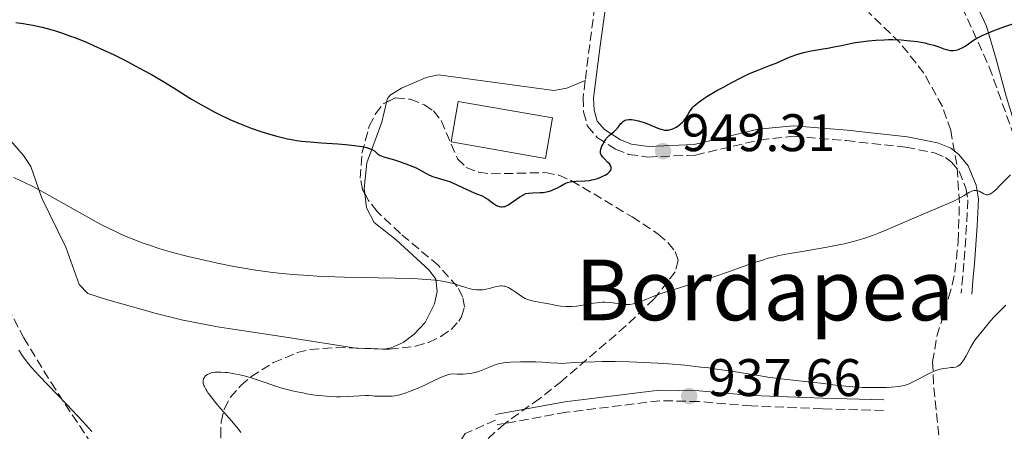
# Model space of a CAD drawing. Units: metres. Extents: x 651336 to 654789, y 4750920 to 4753307.
# Drawn here: x 652655 to 652842, y 4752225 to 4752303 of the extents above; entities that cross this region are included whole.
import ezdxf
from ezdxf.enums import TextEntityAlignment as Align

# ---------------------------------------------------------------- set-up
doc = ezdxf.new("R2010")
doc.units = ezdxf.units.M
doc.header["$MEASUREMENT"] = 0
doc.linetypes.add('DGN Style 3', pattern=[2.435890702152634, 1.739921930109024, -0.6959687720436097])
for name, color, linetype, lineweight in [('Borda', 1, 'Continuous', 13), ('Camino', 7, 'DGN Style 3', 0), ('Cota de punto acotado terreno', 7, 'Continuous', 0), ('Curva de nivel directora', 30, 'Continuous', 30), ('Curva de nivel intermedia', 30, 'Continuous', 0), ('Fuente-manantial-naciente', 7, 'Continuous', 0), ('Línea de cambio de uso (parcela vista)', 92, 'Continuous', 0), ('Margen derecho', 7, 'Continuous', 0), ('Punto acotado terreno (símbolo)', 7, 'Continuous', 0), ('Senda', 7, 'DGN Style 3', 0), ('Texto de rotulación de espacio menor sin especificar', 7, 'Continuous', 0), ('Zona arbolada', 92, 'DGN Style 3', 0)]:
    doc.layers.add(name, color=color, linetype=linetype, lineweight=lineweight)
doc.styles.add('Style-Arial', font='arial.ttf')

# ---------------------------------------------------------------- blocks, each defined once
blk = doc.blocks.new('5PATER')
at = {"layer": 'Fuente-manantial-naciente', "linetype": 'Continuous', "lineweight": 0}
h = blk.add_hatch(color=51, dxfattribs=at)
edge = h.paths.add_edge_path()
edge.add_ellipse((0, 0), major_axis=(-0.1095731443231308, -0.1110710700762829), ratio=0.9994222409660317, start_angle=0, end_angle=360)

msp = doc.modelspace()

# ---------------------------------------------------------------- linework, layer by layer
at = {"layer": 'Borda', "color": 1, "linetype": 'Continuous', "lineweight": 13, "extrusion": (-0.01301974944459812, 0.002268720968766757, 0.9999126657011431), "elevation": 3236.740414713393, "flags": 128}
msp.add_lwpolyline([(652713.4318336346, 4752289.486997223), (652712.0919472146, 4752281.796977432), (652694.2003388407, 4752284.906985434), (652695.5402252608, 4752292.597005226), (652713.4318336346, 4752289.486997223)], close=True, dxfattribs=at)
at = {"layer": 'Borda', "color": 23, "linetype": 'Continuous', "lineweight": 0, "extrusion": (-0.01301974944459812, 0.002268720968766757, 0.9999126657011431), "elevation": 3236.740414713391, "flags": 128}
msp.add_lwpolyline([(652712.0919472146, 4752281.796977432), (652694.2003388407, 4752284.906985434), (652695.5402252608, 4752292.597005226), (652713.4318336346, 4752289.486997223), (652712.0919472146, 4752281.796977432)], dxfattribs=at)
at = {"layer": 'Camino', "color": 7, "linetype": 'DGN Style 3', "lineweight": 0}
for points in [[(652726.300000001, 4752361.78, 966.4199999999984), (652743.0899999995, 4752352.380000002, 964.1999999999972), (652747.7199999986, 4752350.480000001, 963.8099999999978), (652754.8399999999, 4752346.95, 962.2899999999937), (652756.6900000006, 4752345.630000001, 961.8800000000047), (652758.4600000008, 4752343.800000001, 961.4600000000064), (652760.98, 4752340.350000001, 961.1000000000058), (652762.8099999982, 4752336.84, 959.0800000000017), (652764.5599999984, 4752329.730000001, 958.7299999999959), (652765.3000000004, 4752324.470000001, 957.2200000000014), (652765.449999998, 4752317.380000001, 955.3800000000049), (652765.0700000002, 4752312.310000001, 954.3600000000006), (652764.3799999995, 4752305.7, 953.4700000000014), (652763.3899999994, 4752298.470000002, 951.7200000000014), (652762.5399999977, 4752291.640000001, 951.2899999999937)], [(652762.5399999977, 4752291.640000001, 951.2899999999937), (652762.1299999988, 4752288.380000002, 951.0899999999967), (652762.2499999994, 4752285.730000001, 950.6900000000024), (652762.9800000003, 4752282.99, 950.2500000000002), (652764.8500000011, 4752280.830000001, 950.0200000000042), (652768.3, 4752278.67, 949.6399999999995), (652770.7800000011, 4752277.660000003, 949.3899999999995), (652774.4400000002, 4752277.17, 949.1699999999984), (652783.4600000012, 4752277.529999999, 948.8200000000071), (652795.670000002, 4752280.440000001, 947.8099999999978), (652802.0500000013, 4752281.100000001, 947.6699999999984), (652811.989999999, 4752280.270000001, 947.2700000000042), (652823.3099999978, 4752279.029999999, 946.0700000000071), (652828.7500000005, 4752277.960000001, 945.8399999999967), (652830.8200000003, 4752277.09, 945.779999999999), (652831.9800000003, 4752276.2, 945.7200000000014), (652833.3999999975, 4752274.480000001, 945.5099999999949), (652834.6999999983, 4752271.300000001, 945.029999999999), (652835.0499999992, 4752269.080000001, 944.6699999999984), (652834.829999998, 4752264.250000001, 944.1699999999984), (652834.3000000005, 4752257.08, 941.929999999993), (652834.0900000003, 4752254.660000003, 941.4600000000065), (652833.7899999986, 4752251.36, 941.4299999999931)], [(652819.1000000013, 4752229.200000001, 938.929999999993), (652807.510000002, 4752229.490000002, 937.6499999999943), (652794.0399999982, 4752230.040000001, 937.2599999999949), (652784.02, 4752230.87, 937.4199999999984), (652776.6299999984, 4752231.029999999, 937.1600000000036), (652758.9699999981, 4752228.83, 936.4499999999971), (652745.879999999, 4752226.490000002, 936.6600000000036)]]:
    msp.add_polyline3d(points, dxfattribs=at)
at = {"layer": 'Curva de nivel directora', "color": 30, "linetype": 'Continuous', "lineweight": 30, "elevation": 950.0000000000002, "flags": 128}
for points in [[(652836.7799999993, 4752299.680000001), (652837.1599999992, 4752299.880000002), (652837.7899999997, 4752300.190000001), (652838.9499999997, 4752300.710000001), (652839.8799999994, 4752301.090000001), (652841.88, 4752301.84), (652843.2100000001, 4752302.289999999), (652843.9099999995, 4752302.49), (652844.209999999, 4752302.560000001), (652844.77, 4752302.650000001), (652845.15, 4752302.680000001), (652845.9999999994, 4752302.680000001), (652847.1199999992, 4752302.640000002), (652847.8300000001, 4752302.640000002), (652849.1299999988, 4752302.7), (652850.1799999992, 4752302.800000001), (652850.7600000004, 4752302.880000001), (652851.7199999993, 4752303.030000002), (652852.98, 4752303.270000001)], [(652654.659999999, 4752302.66), (652656.0299999992, 4752302.470000003), (652656.7499999988, 4752302.350000001), (652657.8699999988, 4752302.140000002), (652659.63, 4752301.75), (652661.2699999984, 4752301.310000002), (652662.129999999, 4752301.060000001), (652663.4999999991, 4752300.61), (652664.999999999, 4752300.08), (652665.7999999991, 4752299.780000002), (652668.1300000005, 4752298.830000001), (652669.3699999988, 4752298.300000002), (652671.3099999989, 4752297.430000001), (652673.3000000004, 4752296.490000002), (652674.2999999997, 4752295.99), (652675.2999999986, 4752295.490000002), (652677.279999999, 4752294.460000001), (652679.1699999999, 4752293.430000001), (652680.359999999, 4752292.77), (652682.5000000005, 4752291.52), (652684.4699999996, 4752290.300000002), (652686.7499999995, 4752288.850000001), (652687.9199999986, 4752288.130000001), (652689.6799999998, 4752287.109999999), (652690.6199999986, 4752286.58), (652692.0999999982, 4752285.789999999), (652693.6399999983, 4752285.02), (652694.4099999995, 4752284.650000001), (652695.1899999996, 4752284.300000003), (652696.7400000007, 4752283.620000001), (652698.2599999984, 4752283.010000001), (652699.2399999996, 4752282.630000001), (652701.0999999995, 4752281.980000001), (652702.9900000002, 4752281.41), (652704.1199999991, 4752281.11), (652706.0999999995, 4752280.640000002), (652707.2500000006, 4752280.410000001), (652707.8200000006, 4752280.320000002), (652708.7500000005, 4752280.189999999), (652710.42, 4752280.02), (652712.5599999991, 4752279.880000001), (652715.6799999995, 4752279.690000001)], [(652765.5199999996, 4752278.640000001), (652765.7199999985, 4752279.240000002), (652765.8599999992, 4752279.560000001), (652766.1200000008, 4752280.050000001), (652766.4299999992, 4752280.510000002), (652766.599999999, 4752280.730000001), (652766.769999999, 4752280.930000001), (652767.1600000003, 4752281.289999999), (652767.9499999991, 4752281.950000001), (652768.3200000002, 4752282.300000002), (652768.8399999987, 4752282.900000001), (652769.259999999, 4752283.430000001), (652769.4800000002, 4752283.67), (652769.82, 4752283.960000004), (652769.9999999988, 4752284.07), (652770.1199999995, 4752284.140000002), (652770.3799999988, 4752284.220000002), (652770.7999999991, 4752284.289999999), (652771.1099999996, 4752284.289999999), (652771.3199999998, 4752284.270000001), (652771.7899999992, 4752284.199999999), (652772.6699999998, 4752284.000000001), (652773.289999999, 4752283.820000002), (652773.7200000003, 4752283.680000001), (652774.5699999997, 4752283.359999999), (652776.3299999988, 4752282.619999999), (652776.8600000008, 4752282.440000001), (652777.1099999989, 4752282.36), (652777.5800000007, 4752282.279999999), (652777.7999999997, 4752282.26), (652778.24, 4752282.279999999), (652778.5300000005, 4752282.330000001), (652778.7299999995, 4752282.380000004), (652779.1299999995, 4752282.520000001), (652779.5499999997, 4752282.720000003), (652779.7699999987, 4752282.840000001), (652780.0899999985, 4752283.039999999), (652780.5699999989, 4752283.390000001), (652781.0099999993, 4752283.790000001), (652781.2100000004, 4752284.000000001), (652781.3899999993, 4752284.230000001), (652781.7200000001, 4752284.710000002), (652782.3199999991, 4752285.699999999), (652782.6399999987, 4752286.180000001), (652782.9600000007, 4752286.590000001), (652783.1399999994, 4752286.79), (652783.4799999992, 4752287.100000001), (652784.1299999997, 4752287.619999999), (652785.0399999993, 4752288.240000002), (652785.6099999994, 4752288.600000001), (652787.5000000002, 4752289.74), (652788.6, 4752290.359999999), (652790.3300000001, 4752291.300000001), (652792.0600000002, 4752292.190000001), (652792.9000000005, 4752292.600000001), (652793.6899999996, 4752292.960000002), (652795.1600000003, 4752293.580000001), (652797.6500000001, 4752294.539999999), (652798.7099999997, 4752294.960000002), (652799.6699999986, 4752295.380000002), (652800.9200000003, 4752295.940000001), (652801.5700000008, 4752296.210000002), (652802.6599999992, 4752296.600000001), (652803.2699999994, 4752296.779999999), (652803.94, 4752296.949999999), (652805.3899999984, 4752297.26), (652806.8999999994, 4752297.539999999), (652808.8099999982, 4752297.87), (652809.6399999997, 4752298.010000001), (652811.1299999984, 4752298.300000002), (652812.7899999992, 4752298.65), (652813.7300000001, 4752298.82), (652815.2900000003, 4752299.050000003), (652816.190000001, 4752299.15), (652817.6500000006, 4752299.289999999), (652819.1999999996, 4752299.37), (652820.0099999988, 4752299.390000002), (652820.8200000002, 4752299.390000002), (652822.4400000006, 4752299.330000003), (652823.5099999991, 4752299.250000001), (652824.1999999997, 4752299.190000001), (652825.5199999984, 4752299.020000001), (652826.8799999997, 4752298.770000001), (652827.4999999988, 4752298.630000002), (652828.5999999986, 4752298.33), (652829.5300000006, 4752298.02), (652830.5399999986, 4752297.66), (652830.959999999, 4752297.520000001), (652831.2400000005, 4752297.449999999), (652831.7199999989, 4752297.350000001), (652832.119999999, 4752297.32), (652832.3600000005, 4752297.34), (652832.8099999997, 4752297.420000001), (652833.279999999, 4752297.550000001), (652833.5099999993, 4752297.640000002), (652833.8699999991, 4752297.789999999), (652834.41, 4752298.08), (652834.9499999987, 4752298.439999999), (652835.7099999987, 4752298.990000002), (652836.14, 4752299.28), (652836.7799999993, 4752299.680000001)], [(652715.6799999995, 4752279.690000001), (652717.0999999987, 4752279.57), (652718.8499999989, 4752279.369999999), (652719.7599999986, 4752279.230000001), (652720.2699999983, 4752279.130000004), (652721.0899999986, 4752278.940000001), (652721.6899999998, 4752278.770000001), (652721.9299999991, 4752278.680000001), (652722.2199999995, 4752278.550000002), (652722.5799999994, 4752278.320000002), (652722.7999999984, 4752278.130000001), (652723.1200000005, 4752277.840000001), (652723.3199999993, 4752277.690000001), (652723.6799999991, 4752277.480000001), (652723.9000000004, 4752277.380000004), (652724.1599999998, 4752277.279999999), (652724.7299999996, 4752277.09), (652725.9900000005, 4752276.760000001), (652726.5899999995, 4752276.600000001), (652727.3299999991, 4752276.350000001), (652728.1600000006, 4752276.01), (652728.5499999997, 4752275.86), (652729.8799999995, 4752275.400000002), (652730.6599999996, 4752275.060000002), (652731.5299999992, 4752274.57), (652732.3699999995, 4752274.09), (652732.7999999986, 4752273.859999999), (652733.4699999993, 4752273.550000001), (652733.8, 4752273.430000001), (652734.4900000007, 4752273.210000002), (652735.9699999981, 4752272.800000003), (652736.8199999998, 4752272.51), (652737.2699999991, 4752272.320000002), (652738.219999999, 4752271.900000001), (652740.0999999989, 4752271.000000001), (652740.9399999992, 4752270.609999999), (652741.9599999984, 4752270.189999999), (652742.989999999, 4752269.800000001), (652743.4299999992, 4752269.590000001), (652743.6399999993, 4752269.460000001), (652744.0599999995, 4752269.180000002), (652744.8999999999, 4752268.54), (652745.3400000003, 4752268.250000002), (652745.7400000005, 4752268.02), (652745.9500000004, 4752267.920000001), (652746.2700000001, 4752267.82), (652746.61, 4752267.76), (652746.7799999998, 4752267.750000001), (652747.1299999985, 4752267.78), (652747.3099999995, 4752267.830000001), (652747.589999999, 4752267.930000001), (652747.8700000005, 4752268.07), (652748.4999999986, 4752268.490000002), (652749.5099999988, 4752269.210000001), (652750.1399999993, 4752269.619999999), (652750.8700000001, 4752270.030000002), (652751.2799999992, 4752270.240000002), (652751.7699999987, 4752270.310000001), (652752.6200000002, 4752270.380000002), (652753.9799999993, 4752270.42), (652754.5899999995, 4752270.460000002), (652754.9000000001, 4752270.5), (652755.5199999993, 4752270.640000001), (652756.1499999998, 4752270.84), (652756.5499999997, 4752271.000000001), (652757.3099999997, 4752271.36), (652757.8300000004, 4752271.66), (652758.4999999988, 4752272.04), (652758.8499999997, 4752272.210000004), (652759.2099999996, 4752272.359999999), (652759.4100000008, 4752272.42), (652759.7199999992, 4752272.490000002), (652760.0599999989, 4752272.540000001), (652760.7999999988, 4752272.59), (652762.4699999985, 4752272.65), (652763.3600000005, 4752272.750000001), (652763.8099999997, 4752272.830000001), (652764.6900000002, 4752273.07), (652765.5199999996, 4752273.37), (652766.009999999, 4752273.600000001), (652766.3099999987, 4752273.760000002), (652766.8200000003, 4752274.070000002), (652767.0399999995, 4752274.250000001), (652767.1600000003, 4752274.36), (652767.339999999, 4752274.590000001), (652767.3999999993, 4752274.7), (652767.4799999997, 4752274.930000001), (652767.4799999997, 4752275.16), (652767.4500000007, 4752275.310000001), (652767.4100000004, 4752275.410000001), (652767.2999999986, 4752275.620000001), (652767.1800000002, 4752275.790000001), (652766.8600000006, 4752276.160000003), (652766.1299999997, 4752276.87), (652765.8199999991, 4752277.199999999), (652765.6, 4752277.500000001), (652765.5300000008, 4752277.640000002), (652765.4399999991, 4752277.940000001), (652765.4300000002, 4752278.16), (652765.4500000002, 4752278.310000002), (652765.5199999996, 4752278.640000001)]]:
    msp.add_lwpolyline(points, dxfattribs=at)
at = {"layer": 'Curva de nivel intermedia', "color": 30, "linetype": 'Continuous', "lineweight": 0, "flags": 128}
for points, elevation in [([(652799.2599999995, 4752258.499999999), (652801.3099999992, 4752258.899999999), (652804.0400000006, 4752259.369999999), (652808.0199999993, 4752260.039999999), (652809.9600000017, 4752260.41), (652811.5900000011, 4752260.75), (652812.3800000001, 4752260.939999998), (652813.5500000013, 4752261.24), (652815.3200000017, 4752261.77), (652817.17, 4752262.399999999), (652818.1500000014, 4752262.769999999), (652819.1700000005, 4752263.17), (652821.3099999997, 4752264.060000001), (652827.480000001, 4752266.74), (652831.6699999997, 4752268.48), (652832.6700000011, 4752268.940000001), (652833.1300000015, 4752269.17), (652833.5600000008, 4752269.409999999), (652834.3400000007, 4752269.880000001), (652835.2500000005, 4752270.429999999), (652835.6600000017, 4752270.640000001), (652836.0300000005, 4752270.789999999), (652836.2000000004, 4752270.829999999), (652836.4500000007, 4752270.86), (652836.6100000016, 4752270.849999999), (652836.9100000013, 4752270.789999999), (652837.060000001, 4752270.739999999), (652837.3300000014, 4752270.619999998), (652838.0600000002, 4752270.179999998), (652838.3600000017, 4752270.050000001), (652838.5200000005, 4752270.009999999), (652838.7700000008, 4752269.999999999), (652839.0400000013, 4752270.06), (652839.2000000001, 4752270.119999998), (652839.5399999998, 4752270.310000001), (652839.7300000021, 4752270.449999998), (652840.0400000004, 4752270.71), (652840.4000000004, 4752271.03), (652841.2100000017, 4752271.84), (652843.1400000006, 4752273.819999999)], 945.0000000000002), ([(652654.25, 4752273.27), (652655.4900000005, 4752272.710000001)], 945.0000000000002), ([(652655.4900000005, 4752272.710000001), (652657.5800000003, 4752271.699999998), (652658.7100000014, 4752271.119999999), (652661.1100000021, 4752269.82), (652668.26, 4752265.76), (652670.890000001, 4752264.34), (652672.070000001, 4752263.73), (652673.7499999997, 4752262.919999998), (652674.560000001, 4752262.55), (652676.2000000017, 4752261.859999999), (652677.030000001, 4752261.529999998), (652678.7499999999, 4752260.88), (652680.5400000003, 4752260.27), (652681.7699999996, 4752259.869999999), (652684.320000002, 4752259.119999998), (652687.2800000014, 4752258.34), (652689.2400000016, 4752257.869999999), (652692.8600000005, 4752257.06), (652695.9299999994, 4752256.430000001), (652697.4500000015, 4752256.159999999), (652700.0399999998, 4752255.759999999), (652702.8600000007, 4752255.380000002), (652704.4800000011, 4752255.189999999), (652707.1600000011, 4752254.930000001), (652710.1400000006, 4752254.710000001), (652711.740000001, 4752254.609999998), (652713.4100000008, 4752254.539999999), (652716.8799999997, 4752254.42), (652726.5400000003, 4752254.239999999), (652729.9000000019, 4752254.140000001), (652731.6000000006, 4752254.05), (652732.5400000017, 4752253.98), (652734.1399999999, 4752253.83), (652735.5000000009, 4752253.649999999), (652736.1300000013, 4752253.54), (652737.020000001, 4752253.359999998), (652737.9000000015, 4752253.130000001), (652738.3300000008, 4752252.999999999), (652740.100000001, 4752252.42), (652741.0100000007, 4752252.17), (652741.620000001, 4752252.06), (652741.9200000004, 4752252.02), (652742.3800000009, 4752252), (652742.8500000003, 4752252.02), (652743.150000002, 4752252.050000001), (652743.76, 4752252.149999999), (652744.3600000013, 4752252.289999999), (652745.4700000001, 4752252.569999999), (652746.2000000008, 4752252.719999999), (652746.5300000017, 4752252.750000001), (652746.7300000006, 4752252.76), (652747.1100000006, 4752252.730000001), (652747.2900000016, 4752252.689999998), (652747.6400000004, 4752252.59), (652747.98, 4752252.439999999), (652748.2000000014, 4752252.319999999), (652748.6700000007, 4752252.029999998), (652749.2499999995, 4752251.640000001), (652750.07, 4752251.069999999), (652750.5100000004, 4752250.789999999), (652751.1699999997, 4752250.41), (652751.5000000005, 4752250.259999998), (652751.8300000012, 4752250.12), (652752.4900000006, 4752249.92), (652753.15, 4752249.789999999), (652754.5400000003, 4752249.579999999), (652755.6500000012, 4752249.369999999), (652757.1700000011, 4752249.08), (652757.900000002, 4752248.96), (652758.860000001, 4752248.859999999), (652759.3400000016, 4752248.84), (652760.0800000012, 4752248.850000001), (652760.8900000004, 4752248.92), (652761.3300000008, 4752248.98), (652762.7700000004, 4752249.220000002), (652764.1400000004, 4752249.470000001), (652764.8199999998, 4752249.57), (652765.7899999999, 4752249.670000001), (652766.2400000015, 4752249.680000001), (652767.0799999996, 4752249.65), (652767.8399999996, 4752249.560000001), (652769.1699999997, 4752249.330000001), (652769.9600000008, 4752249.230000001), (652770.360000001, 4752249.220000002), (652770.98, 4752249.259999999), (652771.6700000007, 4752249.390000002), (652772.0500000007, 4752249.500000001), (652772.4700000009, 4752249.63), (652773.4100000019, 4752249.970000001), (652775.8799999995, 4752250.92), (652777.4900000012, 4752251.49), (652780.4000000014, 4752252.429999999), (652784.7599999999, 4752253.779999998), (652786.9200000013, 4752254.470000001), (652789.9099999998, 4752255.5), (652793.380000001, 4752256.749999999), (652794.9099999999, 4752257.279999999), (652796.3100000013, 4752257.730000001), (652796.9800000018, 4752257.930000001), (652798.3299999997, 4752258.279999998), (652799.2599999995, 4752258.499999999)], 945.0000000000002), ([(652830.38, 4752237.119999997), (652831.0900000008, 4752237.220000001), (652831.9100000011, 4752237.289999997), (652832.2599999999, 4752237.33), (652832.6900000012, 4752237.41), (652832.8800000012, 4752237.46), (652833.1600000005, 4752237.58), (652833.4199999998, 4752237.75), (652833.5499999995, 4752237.849999999), (652833.7999999998, 4752238.099999999), (652833.9299999995, 4752238.249999999), (652834.1200000016, 4752238.499999999), (652834.3099999994, 4752238.800000001), (652834.7100000017, 4752239.51), (652835.5499999999, 4752241.099999999), (652835.9800000014, 4752241.859999998), (652836.2100000017, 4752242.199999998), (652836.6600000008, 4752242.819999999), (652838.0800000002, 4752244.55), (652838.8300000012, 4752245.5), (652839.3499999997, 4752246.13), (652840.0600000005, 4752246.91), (652840.5000000009, 4752247.38), (652841.6000000006, 4752248.470000001), (652842.2700000012, 4752249.119999998)], 940), ([(652669.0700000015, 4752225.189999999), (652667.2800000011, 4752227.17), (652664.3100000005, 4752230.329999999), (652659.0100000009, 4752235.810000001), (652657.6100000016, 4752237.31), (652657.0799999996, 4752237.92), (652656.3800000001, 4752238.84), (652656.0200000004, 4752239.349999999), (652655.1900000009, 4752240.630000002)], 945.0000000000002), ([(652701.3000000005, 4752234.679999999), (652703.7200000011, 4752233.84), (652705.0700000012, 4752233.419999998), (652706.5599999998, 4752233.019999999), (652707.5999999993, 4752232.779999999), (652709.0200000008, 4752232.490000002), (652709.7300000016, 4752232.350000001), (652711.3099999997, 4752232.100000001), (652712.0600000008, 4752231.999999999), (652712.7900000016, 4752231.930000001), (652714.1600000019, 4752231.82), (652715.4100000013, 4752231.769999999), (652716.1800000002, 4752231.76), (652717.5800000017, 4752231.8), (652720.8800000007, 4752232.010000001), (652721.5500000013, 4752231.999999999), (652722.2799999999, 4752231.930000001), (652722.6399999999, 4752231.9), (652724.6900000017, 4752231.9), (652725.4800000007, 4752231.880000001), (652725.9400000012, 4752231.890000001), (652726.4700000009, 4752231.949999998), (652726.7600000014, 4752231.99), (652727.4200000009, 4752232.140000001), (652727.7899999997, 4752232.24), (652728.400000002, 4752232.429999999), (652729.0700000004, 4752232.679999999), (652730.5600000012, 4752233.3), (652732.1200000015, 4752234), (652734.0400000014, 4752234.9), (652734.8400000016, 4752235.27), (652735.7600000004, 4752235.679999998), (652736.1100000013, 4752235.819999999), (652736.6600000011, 4752236), (652736.9500000017, 4752236.060000001), (652737.5000000015, 4752236.09), (652738.2500000002, 4752236.080000001), (652739.4100000004, 4752236.069999999), (652739.9900000015, 4752236.09), (652740.8200000008, 4752236.179999999), (652741.3700000006, 4752236.3), (652741.7400000016, 4752236.390000002), (652742.5100000005, 4752236.640000001), (652743.4500000017, 4752237.010000001), (652744.7200000011, 4752237.529999999), (652745.3100000012, 4752237.759999999), (652746.0199999998, 4752238.000000001), (652746.400000002, 4752238.099999999), (652747.0500000003, 4752238.210000001), (652747.8800000016, 4752238.289999999), (652748.3900000014, 4752238.32), (652750.2900000013, 4752238.369999999), (652752.2100000012, 4752238.380000001), (652753.1600000013, 4752238.359999998), (652754.4500000009, 4752238.32), (652755.9700000008, 4752238.230000001), (652757.4100000003, 4752238.109999998), (652757.9900000015, 4752238.09), (652758.8699999999, 4752238.13), (652760.5700000008, 4752238.28), (652761.9000000008, 4752238.350000001), (652764.3100000003, 4752238.42), (652765.7699999998, 4752238.439999999), (652768.2199999996, 4752238.430000001), (652770.9199999997, 4752238.380000001), (652772.3400000012, 4752238.329999999), (652774.9600000009, 4752238.210000001), (652776.2999999998, 4752238.13), (652778.3300000015, 4752237.989999999), (652781.4100000015, 4752237.730000001), (652784.4699999995, 4752237.41), (652785.9700000014, 4752237.23), (652787.4400000023, 4752237.029999998), (652790.2800000008, 4752236.609999998), (652795.3800000015, 4752235.789999999), (652797.5400000009, 4752235.449999998), (652800.2499999999, 4752235.090000001), (652804.8099999995, 4752234.609999999), (652807.2000000011, 4752234.33), (652810.4199999998, 4752233.930000001), (652811.9199999997, 4752233.77), (652813.9200000003, 4752233.600000001), (652815.1200000005, 4752233.539999999), (652815.8800000005, 4752233.51), (652817.3700000013, 4752233.499999999), (652818.850000001, 4752233.529999998), (652819.5599999995, 4752233.550000001), (652820.5899999999, 4752233.62), (652821.930000001, 4752233.749999999), (652822.6600000019, 4752233.869999997), (652822.9900000005, 4752233.939999999), (652823.6200000008, 4752234.130000002), (652824.040000001, 4752234.289999999), (652824.9800000021, 4752234.739999999), (652825.8300000014, 4752235.180000001), (652827.0899999999, 4752235.859999999), (652827.7400000002, 4752236.179999999), (652828.7000000014, 4752236.619999999), (652829.1600000019, 4752236.789999999), (652829.5900000011, 4752236.930000001), (652830.38, 4752237.119999997)], 940), ([(652697.2600000015, 4752225.01), (652697, 4752225.380000001), (652696.5199999994, 4752225.989999998), (652695.4900000013, 4752227.210000002), (652693.4999999999, 4752229.509999999), (652692.4400000002, 4752230.75), (652691.5100000005, 4752231.930000001), (652691.1200000015, 4752232.449999998), (652690.8100000008, 4752232.92), (652690.6299999999, 4752233.199999999), (652690.3700000005, 4752233.699999998), (652690.2800000011, 4752233.91), (652690.1600000004, 4752234.300000002), (652690.1300000013, 4752234.619999999), (652690.1400000004, 4752234.82), (652690.1600000004, 4752234.930000001), (652690.2200000007, 4752235.16), (652690.3800000016, 4752235.449999998), (652690.4800000022, 4752235.59), (652690.6600000011, 4752235.779999999), (652690.9900000019, 4752236.020000001), (652691.4099999998, 4752236.21), (652691.64, 4752236.289999999), (652692.1100000016, 4752236.390000002), (652692.370000001, 4752236.42), (652692.7900000013, 4752236.449999999), (652693.4999999999, 4752236.449999999), (652694.3100000012, 4752236.390000002), (652694.7600000004, 4752236.34), (652696.0800000014, 4752236.13), (652696.7899999999, 4752235.989999999), (652697.9000000008, 4752235.73), (652699.0300000019, 4752235.430000001), (652699.5999999995, 4752235.249999999), (652701.3000000005, 4752234.679999999)], 940)]:
    msp.add_lwpolyline(points, dxfattribs=dict(at, elevation=elevation))
at = {"layer": 'Línea de cambio de uso (parcela vista)', "color": 92, "linetype": 'Continuous', "lineweight": 0}
for points in [[(652845.8033999996, 4752274.0229, 944.4615999999952), (652845.8600000005, 4752275.880000001, 945), (652844.1799999997, 4752282.689999999, 946.6699999999984), (652842.3099999997, 4752288.710000001, 946.9100000000036), (652840.4400000004, 4752295.720000001, 948.1000000000058), (652838.5700000003, 4752301.939999999, 950.0099999999949), (652836.3399999999, 4752306.779999999, 950.9700000000012)], [(652762.54, 4752291.640000001, 951.2899999999937), (652759.04, 4752290.210000001, 951.529999999999), (652756.5899999999, 4752289.74, 951.5599999999978), (652734.7699999996, 4752292.720000001, 951.7700000000042), (652732.3799999999, 4752292.199999999, 951.7700000000042), (652727.7300000006, 4752290.180000001, 951.6699999999984), (652725.6100000005, 4752288.890000001, 951.3999999999943), (652725.0800000001, 4752288.26, 951.2899999999937), (652724.9086999996, 4752287.557499999, 951.1420000000071)], [(652724.9086999996, 4752287.557499999, 951.1420000000071), (652723.9800000006, 4752283.75, 950.3399999999965), (652721.1799999997, 4752276.08, 949.3899999999995), (652720.6399999997, 4752271.189999999, 948.4100000000036), (652720.7520000003, 4752270.2634, 948.2750999999989)], [(652719.0716000004, 4752240.990800001, 941.0583999999944), (652706.2599999999, 4752243.01, 940.75), (652692.8300000001, 4752245.039999999, 941.0399999999937), (652686.0599999997, 4752246.32, 941.529999999999), (652681.25, 4752247.51, 942.2599999999949), (652671.7999999998, 4752250.220000001, 942.4700000000012), (652668.2699999996, 4752251.33, 943.1900000000023), (652666.6699999999, 4752253.060000001, 943.1900000000023), (652664.0999999996, 4752260.119999999, 943.4900000000052), (652659.5599999997, 4752269.350000001, 944.6199999999953), (652657.5, 4752275.380000001, 945.3300000000017), (652656.0700000003, 4752277.449999999, 945.3999999999943), (652652.7999999998, 4752281.230000001, 945.2700000000042)], [(652720.7520000003, 4752270.2634, 948.2750999999989), (652721.0800000001, 4752267.550000001, 947.8800000000047), (652722.5499999998, 4752264.77, 947.4799999999959), (652726.7100000001, 4752261.52, 946.2899999999937), (652733, 4752255.75, 944.9499999999971), (652734.2599999999, 4752254.029999999, 944.6199999999953), (652734.5, 4752251.689999999, 944.1399999999995), (652733.9699999997, 4752249.380000001, 943.4100000000036), (652732.1900000004, 4752245.859999999, 942.3099999999978), (652730.1399999997, 4752243.600000001, 941.7599999999949), (652728.0199999996, 4752242.050000001, 941.529999999999), (652725.7400000002, 4752241.039999999, 941.3600000000006), (652724.3942999998, 4752240.806, 941.2930999999954)], [(652724.3942999998, 4752240.806, 941.2930999999954), (652724.1299999999, 4752240.76, 941.279999999999), (652719.1399999997, 4752240.980000001, 941.0599999999978), (652719.0716000004, 4752240.990800001, 941.0583999999944)]]:
    msp.add_polyline3d(points, dxfattribs=at)
at = {"layer": 'Margen derecho', "color": 7, "linetype": 'Continuous', "lineweight": 0}
for points in [[(652766.36, 4752305.460000001, 953.4700000000014), (652765.3699999999, 4752298.210000002, 951.7200000000014), (652764.1299999993, 4752288.300000001, 951.0899999999967), (652764.2299999997, 4752286.03, 950.6900000000024), (652764.7999999998, 4752283.949999999, 950.2500000000002), (652766.1700000021, 4752282.369999999, 950.0200000000042), (652769.2199999987, 4752280.449999999, 949.6399999999995), (652771.2999999997, 4752279.600000001, 949.3899999999995), (652774.5399999984, 4752279.170000001, 949.1699999999984), (652783.1799999997, 4752279.53, 948.8200000000071), (652795.329999998, 4752282.42, 947.8099999999978), (652802.0300000012, 4752283.100000001, 947.6699999999984), (652812.1900000002, 4752282.270000001, 947.2700000000042), (652823.6099999996, 4752281.01, 946.0700000000071), (652829.3299999973, 4752279.880000001, 945.8399999999967), (652831.8199999994, 4752278.830000001, 945.779999999999), (652833.3799999997, 4752277.660000003, 945.7200000000014), (652835.140000001, 4752275.520000001, 945.5099999999949), (652836.6400000007, 4752271.840000002, 945.029999999999), (652837.0499999998, 4752269.199999999, 944.6699999999984), (652836.8299999986, 4752264.130000002, 944.1699999999984), (652836.300000001, 4752256.920000002, 941.929999999993), (652836.0899999987, 4752254.480000001, 941.4600000000065), (652835.7899999992, 4752251.180000001, 941.4299999999931)], [(652819.1499999983, 4752231.199999999, 938.929999999993), (652807.57, 4752231.490000002, 937.6499999999943), (652794.1599999989, 4752232.040000002, 937.2599999999949), (652784.1200000007, 4752232.870000001, 937.4199999999984), (652776.53, 4752233.029999999, 937.1600000000036), (652758.6700000009, 4752230.810000002, 936.4499999999971), (652745.5199999991, 4752228.449999999, 936.6600000000036)]]:
    msp.add_polyline3d(points, dxfattribs=at)
at = {"layer": 'Senda', "color": 7, "linetype": 'DGN Style 3', "lineweight": 0}
msp.add_polyline3d([(652745.5599999971, 4752227.360000002, 937.3999999999943), (652739.7699999979, 4752224.800000002, 936.6100000000008), (652737.7699999998, 4752221.470000002, 935.4600000000065), (652741.1000000001, 4752215.480000001, 934.5899999999965), (652749.0799999975, 4752208.830000003, 932.5399999999937), (652756.3999999977, 4752206.16, 931.3800000000049), (652771.0399999982, 4752205.500000001, 930.5), (652783.0199999987, 4752202.840000001, 930.0000000000002), (652798.9899999968, 4752198.84, 928.1199999999956), (652819.6199999999, 4752188.86, 926.1300000000049), (652832.260000002, 4752188.200000001, 925.9100000000036), (652845.5700000003, 4752188.200000001, 925.6999999999971), (652856.2099999997, 4752185.540000001, 924.8600000000006), (652865.5300000005, 4752178.220000001, 920.5599999999978), (652874.1799999983, 4752164.240000002, 919.9700000000014), (652882.1600000003, 4752152.930000001, 921.5200000000043), (652898.8000000011, 4752140.290000002, 920.0000000000002), (652910.7800000017, 4752134.970000003, 918.5599999999978), (652930.6121281153, 4752128.938267793, 917.5748000000023)], dxfattribs=at)
at = {"layer": 'Zona arbolada', "color": 92, "linetype": 'DGN Style 3', "lineweight": 0, "extrusion": (-0.05837141738053987, 0.002026610174839323, 0.9982928781095185), "elevation": -27520.1425382415, "flags": 128}
msp.add_lwpolyline([(-4772027.595984985, 486654.692539667), (-4772027.595984985, 486660.0275542765)], dxfattribs=at)
at = {"layer": 'Zona arbolada', "color": 92, "linetype": 'DGN Style 3', "lineweight": 0}
for points in [[(652829.7950999998, 4752313.5759, 950.7829999999959), (652832.9600000001, 4752307.76, 949.7400000000052), (652839.1200000001, 4752294.210000001, 946.5899999999965), (652844.1200000001, 4752280.26, 943.4100000000036), (652845.8033999996, 4752274.0229, 942.3277999999991)], [(652832.9600000001, 4752307.76, 949.7400000000052), (652839.1200000001, 4752294.210000001, 946.5899999999965), (652844.1200000001, 4752280.26, 943.4100000000036), (652847.3399999999, 4752268.33, 941.3399999999965), (652848.8200000003, 4752261.039999999, 940.5700000000071), (652849.9900000002, 4752253.5, 940.279999999999), (652852.1799999997, 4752227.560000001, 940.279999999999), (652852.5199999996, 4752216.980000001, 940.279999999999), (652853.1500000004, 4752211.84, 940.279999999999), (652853.7800000003, 4752209.41, 940.279999999999), (652855.9600000001, 4752204.970000001, 940.279999999999), (652857.6299999999, 4752203.01, 940.279999999999), (652860.8600000005, 4752200.449999999, 940.25), (652865.3399999999, 4752197.850000001, 940.0200000000042), (652870.0099999999, 4752195.980000001, 939.5899999999965), (652877.25, 4752194.220000001, 938.6300000000047), (652884.6900000004, 4752193.300000001, 937.3999999999943), (652899.6500000004, 4752192.130000001, 934.5), (652908.9100000003, 4752190.42, 932.6499999999943), (652925.3099999997, 4752185.83, 928.8300000000017), (652962.75, 4752175.199999999, 918.3500000000058)], [(652830.29, 4752217.210000001, 944.1000000000058), (652828.5599999997, 4752234.279999999, 947.6000000000058), (652828.3899999997, 4752238.369999999, 948.1199999999953), (652829.2100000001, 4752243.24, 947.5099999999949), (652831.4199999999, 4752250.550000001, 945.9100000000036), (652832.0999999996, 4752252.980000001, 945.6900000000023), (652832.6200000001, 4752255.42, 945.8300000000017), (652833.2400000002, 4752261.199999999, 947.1399999999995), (652833.4600000001, 4752268.480000001, 948.8999999999943), (652832.9699999997, 4752275.76, 950.7100000000064), (652831.8099999997, 4752282.16, 952.3500000000058), (652830.2300000006, 4752286.720000001, 953.6399999999995), (652826.75, 4752293.060000001, 955.6199999999953), (652822.1500000004, 4752298.859999999, 957.5399999999937), (652816.29, 4752304.51, 959.3600000000006)], [(652830.2300000006, 4752286.720000001, 953.6399999999995), (652826.75, 4752293.060000001, 955.6199999999953), (652822.1500000004, 4752298.859999999, 957.5399999999937), (652816.29, 4752304.51, 959.3600000000006)], [(652693.4699999997, 4752224.27, 947.800000000003), (652693.54, 4752226.960000001, 947.7299999999959), (652694.1299999999, 4752229.460000001, 947.7299999999959), (652695.2699999996, 4752231.66, 947.8600000000006), (652697.2999999998, 4752233.92, 948.179999999993), (652699.1900000004, 4752235.550000001, 948.5), (652703.4400000004, 4752238.24, 949.1900000000023), (652707.9800000006, 4752240.130000001, 949.8200000000071), (652710.4000000004, 4752240.74, 950.0800000000017), (652715.3499999996, 4752241.119999999, 950.4600000000064), (652725.4299999997, 4752240.77, 951.050000000003), (652730.4000000004, 4752241.33, 951.4400000000023), (652732.8200000003, 4752242.07, 951.7100000000064), (652735.2100000001, 4752243.180000001, 952.5899999999965), (652737.1100000005, 4752244.49, 954.029999999999), (652738.5899999999, 4752246.060000001, 955.2599999999949), (652739.1200000001, 4752246.91, 955.5399999999937), (652739.6399999997, 4752248.789999999, 955.8099999999978), (652739.3200000003, 4752250.710000001, 956.0599999999978), (652738.2999999998, 4752252.65, 956.2899999999937), (652734.7100000001, 4752256.609999999, 956.6999999999971), (652727.5099999999, 4752262.710000001, 957.1499999999943), (652723.1200000001, 4752266.850000001, 957.3399999999965), (652721.4699999997, 4752268.930000001, 957.3999999999943), (652720.3499999996, 4752271.01, 957.4400000000023), (652719.9199999999, 4752273.16, 957.4499999999971), (652720.2400000002, 4752277.880000001, 957.4499999999971), (652721.6100000005, 4752282.99, 957.4499999999971), (652722.8200000003, 4752285.359999999, 957.4499999999971), (652724.3600000005, 4752287.300000001, 957.4499999999971), (652726.6399999997, 4752288.369999999, 957.4499999999971), (652729.3899999997, 4752288.119999999, 957.4499999999971), (652732.0599999997, 4752287.029999999, 957.4499999999971), (652733.7699999996, 4752285.9, 957.4499999999971), (652735.2300000006, 4752284.060000001, 957.279999999999), (652738.3700000001, 4752276.83, 955.8600000000006), (652740.0099999999, 4752275.180000001, 955.5599999999978), (652742.3700000001, 4752274.279999999, 955.5399999999937), (652744.7300000006, 4752273.980000001, 955.7599999999949), (652755, 4752274.210000001, 957.3800000000047), (652757.54, 4752273.730000001, 957.5599999999978), (652759.9699999997, 4752272.680000001, 957.5099999999949), (652771.4199999999, 4752265.850000001, 956.1499999999943), (652776.3799999999, 4752262.59, 955.3899999999995), (652778.2699999996, 4752260.939999999, 955), (652779.5700000003, 4752259.27, 954.5899999999965), (652780.1500000004, 4752257.600000001, 954.179999999993), (652779.6200000001, 4752255.42, 953.6300000000047), (652775.5899999999, 4752250.310000001, 952.25), (652770.2300000006, 4752245.180000001, 950.75), (652758.0899999999, 4752234.730000001, 947.9100000000036), (652753.9199999999, 4752231.449999999, 947.6000000000058), (652747.25, 4752226.680000001, 948.0200000000042), (652743.79, 4752223.539999999, 948.1199999999953)], [(652724.9086999996, 4752287.557499999, 957.4499999999971), (652726.6399999997, 4752288.369999999, 957.4499999999971), (652729.3899999997, 4752288.119999999, 957.4499999999971), (652732.0599999997, 4752287.029999999, 957.4499999999971), (652733.7699999996, 4752285.9, 957.4499999999971), (652735.2300000006, 4752284.060000001, 957.279999999999), (652738.3700000001, 4752276.83, 955.8600000000006), (652740.0099999999, 4752275.180000001, 955.5599999999978), (652742.3700000001, 4752274.279999999, 955.5399999999937), (652744.7300000006, 4752273.980000001, 955.7599999999949), (652755, 4752274.210000001, 957.3800000000047), (652757.54, 4752273.730000001, 957.5599999999978), (652759.9699999997, 4752272.680000001, 957.5099999999949), (652771.4199999999, 4752265.850000001, 956.1499999999943), (652776.3799999999, 4752262.59, 955.3899999999995), (652778.2699999996, 4752260.939999999, 955), (652779.5700000003, 4752259.27, 954.5899999999965), (652780.1500000004, 4752257.600000001, 954.179999999993), (652779.6200000001, 4752255.42, 953.6300000000047), (652775.5899999999, 4752250.310000001, 952.25), (652770.2300000006, 4752245.180000001, 950.75), (652758.0899999999, 4752234.730000001, 947.9100000000036), (652753.9199999999, 4752231.449999999, 947.6000000000058), (652747.25, 4752226.680000001, 948.0200000000042), (652743.79, 4752223.539999999, 948.1199999999953)], [(652720.7520000003, 4752270.2634, 957.4256000000023), (652720.3499999996, 4752271.01, 957.4400000000023), (652719.9199999999, 4752273.16, 957.4499999999971), (652720.2400000002, 4752277.880000001, 957.4499999999971), (652721.6100000005, 4752282.99, 957.4499999999971), (652722.8200000003, 4752285.359999999, 957.4499999999971), (652724.3600000005, 4752287.300000001, 957.4499999999971), (652724.9086999996, 4752287.557499999, 957.4499999999971)], [(652830.29, 4752217.210000001, 944.1000000000058), (652828.5599999997, 4752234.279999999, 947.6000000000058), (652828.3899999997, 4752238.369999999, 948.1199999999953), (652829.2100000001, 4752243.24, 947.5099999999949), (652831.4199999999, 4752250.550000001, 945.9100000000036), (652832.0999999996, 4752252.980000001, 945.6900000000023), (652832.6200000001, 4752255.42, 945.8300000000017), (652833.2400000002, 4752261.199999999, 947.1399999999995), (652833.4600000001, 4752268.480000001, 948.8999999999943), (652832.9699999997, 4752275.76, 950.7100000000064), (652831.8099999997, 4752282.16, 952.3500000000058), (652830.2300000006, 4752286.720000001, 953.6399999999995)], [(652724.3942999998, 4752240.806, 950.9894000000058), (652725.4299999997, 4752240.77, 951.050000000003), (652730.4000000004, 4752241.33, 951.4400000000023), (652732.8200000003, 4752242.07, 951.7100000000064), (652735.2100000001, 4752243.180000001, 952.5899999999965), (652737.1100000005, 4752244.49, 954.029999999999), (652738.5899999999, 4752246.060000001, 955.2599999999949), (652739.1200000001, 4752246.91, 955.5399999999937), (652739.6399999997, 4752248.789999999, 955.8099999999978), (652739.3200000003, 4752250.710000001, 956.0599999999978), (652738.2999999998, 4752252.65, 956.2899999999937), (652734.7100000001, 4752256.609999999, 956.6999999999971), (652727.5099999999, 4752262.710000001, 957.1499999999943), (652723.1200000001, 4752266.850000001, 957.3399999999965), (652721.4699999997, 4752268.930000001, 957.3999999999943), (652720.7520000003, 4752270.2634, 957.4256000000023)], [(652653.1299999999, 4752248.680000001, 953.1600000000036), (652656.1299999999, 4752242.939999999, 952.4600000000064), (652661.3200000003, 4752234.449999999, 952.3699999999953), (652669.5700000003, 4752221.949999999, 953.5800000000017)], [(652653.1299999999, 4752248.680000001, 953.1600000000036), (652656.1299999999, 4752242.939999999, 952.4600000000064), (652661.3200000003, 4752234.449999999, 952.3699999999953), (652669.5700000003, 4752221.949999999, 953.5800000000017), (652677.0499999998, 4752211.859999999, 954.5099999999949), (652688.6600000003, 4752198.109999999, 954.7200000000012), (652699.6299999999, 4752186.439999999, 954.5800000000017), (652710.79, 4752176.210000001, 953.8300000000017), (652725.0099999999, 4752164.99, 952.679999999993), (652729.5199999996, 4752162.430000001, 952.550000000003), (652744.9500000002, 4752156.880000001, 952.75), (652747.8892000001, 4752155.077400001, 952.7056000000011)], [(652747.8233000003, 4752186.5175, 941.0173000000068), (652726.7699999996, 4752192.84, 942.4100000000036), (652720.04, 4752195.880000001, 943.4600000000064), (652713.7400000002, 4752199.699999999, 944.8399999999965), (652705.8399999999, 4752205.76, 946.7100000000064), (652699.0700000003, 4752211.84, 947.9100000000036), (652697.3200000003, 4752213.82, 948.0599999999978), (652695.8399999999, 4752216.17, 948.0800000000017), (652693.8600000005, 4752221.5, 947.9100000000036), (652693.4699999997, 4752224.27, 947.800000000003), (652693.54, 4752226.960000001, 947.7299999999959), (652694.1299999999, 4752229.460000001, 947.7299999999959), (652695.2699999996, 4752231.66, 947.8600000000006), (652697.2999999998, 4752233.92, 948.179999999993), (652699.1900000004, 4752235.550000001, 948.5), (652703.4400000004, 4752238.24, 949.1900000000023), (652707.9800000006, 4752240.130000001, 949.8200000000071), (652710.4000000004, 4752240.74, 950.0800000000017), (652715.3499999996, 4752241.119999999, 950.4600000000064), (652719.0716000004, 4752240.990800001, 950.6778000000049)]]:
    msp.add_polyline3d(points, dxfattribs=at)

# ---------------------------------------------------------------- block references
at = {"layer": 'Punto acotado terreno (símbolo)', "color": 7, "linetype": 'Continuous', "lineweight": 0, "xscale": 10, "yscale": 10, "zscale": 10}
for p in [(652777.3000000011, 4752278.280000002, 949.3099999999978), (652782.2600000009, 4752231.91, 937.660000000004)]:
    msp.add_blockref('5PATER', p, dxfattribs=at)

# ---------------------------------------------------------------- texts
at = {"layer": 'Cota de punto acotado terreno', "color": 7, "linetype": 'Continuous', "lineweight": 0, "style": 'Style-Arial'}
for s, p in [('949.31', (652780.7999999997, 4752278.28, 949.3099999999978)), ('937.66', (652785.7600000018, 4752231.909999999, 937.6600000000036))]:
    msp.add_text(s, height=7.000000000000002, dxfattribs=at).set_placement(p)
at = {"layer": 'Texto de rotulación de espacio menor sin especificar', "color": 7, "linetype": 'Continuous', "lineweight": 0, "style": 'Style-Arial'}
msp.add_text('Bordapea', height=11.5, dxfattribs=at).set_placement((652796.5454886671, 4752251.999980002, 943.9667000000045), align=Align.MIDDLE_CENTER)

doc.saveas('drawing.dxf')
